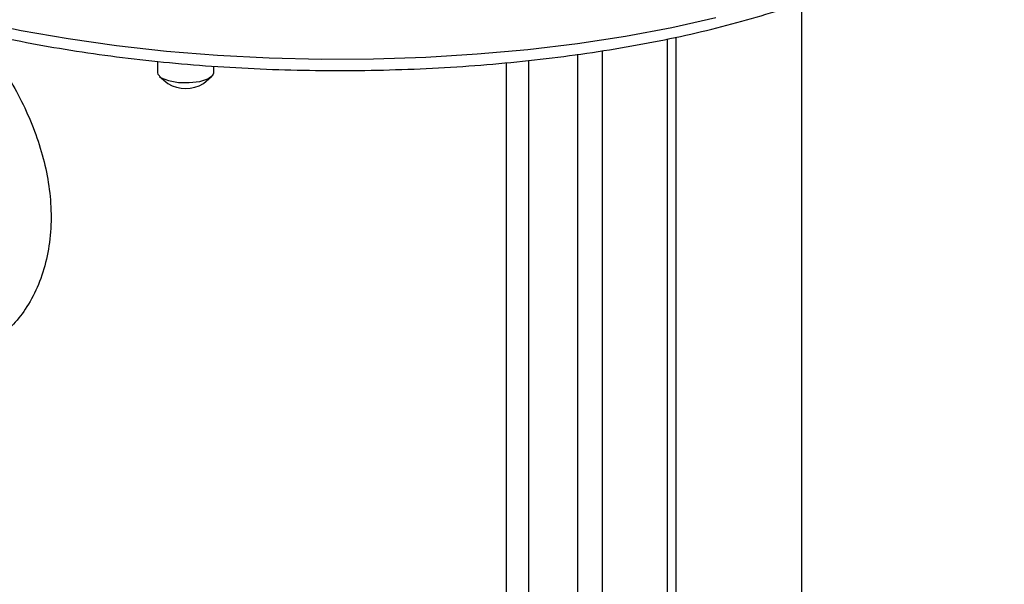
# Model space of a CAD drawing. Extents: x -125.3 to -107.2, y -65.1 to -57.
# Drawn here: x -122.9 to -122.8, y -61 to -61 of the extents above; entities that cross this region are included whole.
import ezdxf

# ---------------------------------------------------------------- set-up
doc = ezdxf.new("R2010")
doc.units = 0
doc.header["$MEASUREMENT"] = 0
doc.layers.get('0').update_dxf_attribs({"linetype": 'CONTINUOUS'})
doc.layers.add('LINES', color=7, linetype='CONTINUOUS')

# ---------------------------------------------------------------- blocks, each defined once
blk = doc.blocks.new('A$C2579555F')
at = {"color": 7, "linetype": 'CONTINUOUS'}
for p, q in [((1.375129, 0.371629), (1.375129, 0.47897)), ((1.362077, 0.354612), (1.362077, 0.475429)), ((1.362939, 0.355142), (1.362939, 0.475605)), ((1.353384, 0.353535), (1.353384, 0.473938)), ((1.355737, 0.474274), (1.355737, 0.353311)), ((1.312607, 0.473254), (1.312607, 0.472151)), ((1.346474, 0.35675), (1.346474, 0.473119)), ((1.34859, 0.473347), (1.34859, 0.356485)), ((1.318062, 0.472151), (1.318062, 0.472782)), ((1.312812, 0.471783), (1.313608, 0.471094)), ((1.317061, 0.471094), (1.317857, 0.471783))]:
    blk.add_line(p, q, dxfattribs=at)
at = {"color": 7, "linetype": 'CONTINUOUS', "flags": 128}
for points in [[(1.295013, 0.477176), (1.299372, 0.476255), (1.303921, 0.475458), (1.308633, 0.47479), (1.313477, 0.474256), (1.318424, 0.473858), (1.323444, 0.4736), (1.328505, 0.473482), (1.333577, 0.473505), (1.338628, 0.47367), (1.343627, 0.473975), (1.348544, 0.474419), (1.353347, 0.474998), (1.358007, 0.47571), (1.362496, 0.476549), (1.366786, 0.47751)], [(1.312607, 0.472151), (1.31263, 0.472025), (1.312972, 0.471667), (1.313674, 0.471382), (1.314629, 0.471215), (1.315691, 0.471191), (1.316698, 0.471312), (1.317498, 0.471561), (1.317969, 0.4719), (1.318062, 0.472151)]]:
    blk.add_lwpolyline(points, dxfattribs=at)
at = {"color": 7, "linetype": 'CONTINUOUS'}
blk.add_arc((1.315335, 0.474002), 0.003382, 239.30739, 300.693, dxfattribs=at)
for points, knots in [([(1.265644, 0.49614), (1.26564, 0.495903), (1.265625, 0.495047), (1.265973, 0.493581), (1.266671, 0.491772), (1.267736, 0.490002), (1.269143, 0.488268), (1.270903, 0.48658), (1.273004, 0.484948), (1.275432, 0.483388), (1.278164, 0.48191), (1.281179, 0.480521), (1.284459, 0.479227), (1.287986, 0.478031), (1.291739, 0.476939), (1.2957, 0.475954), (1.299848, 0.475081), (1.304159, 0.474323), (1.308612, 0.473684), (1.313182, 0.473166), (1.317844, 0.472772), (1.322573, 0.472505), (1.327344, 0.472365), (1.33213, 0.472352), (1.336905, 0.472468), (1.341643, 0.472711), (1.346318, 0.47308), (1.350905, 0.473574), (1.355379, 0.474189), (1.359715, 0.474924), (1.363891, 0.475774), (1.367884, 0.476735), (1.371673, 0.477804), (1.375237, 0.478976), (1.378559, 0.480247), (1.381622, 0.481612), (1.384409, 0.483069), (1.386904, 0.484614), (1.389094, 0.486245), (1.39096, 0.487959), (1.39248, 0.489748), (1.393641, 0.491601), (1.394403, 0.493494), (1.394784, 0.495147), (1.39476, 0.496157), (1.394751, 0.496527)], [0, 0, 0, 0, 0.00845, 0.030553, 0.052785, 0.075486, 0.098794, 0.122628, 0.146787, 0.171078, 0.195366, 0.219601, 0.243773, 0.267886, 0.291949, 0.315968, 0.339952, 0.36391, 0.387845, 0.411763, 0.435669, 0.459566, 0.483457, 0.507344, 0.531232, 0.555122, 0.579016, 0.602919, 0.626832, 0.65076, 0.674707, 0.698679, 0.722681, 0.746722, 0.770809, 0.794952, 0.819162, 0.843444, 0.867795, 0.892182, 0.916478, 0.940487, 0.963967, 0.986788, 1, 1, 1, 1]), ([(1.294781, 0.476209), (1.295075, 0.475886), (1.295581, 0.475333), (1.296618, 0.473993), (1.297866, 0.472197), (1.299273, 0.469741), (1.300455, 0.467163), (1.301381, 0.464518), (1.302008, 0.46182), (1.302322, 0.459068), (1.302259, 0.456336), (1.301811, 0.453685), (1.300979, 0.451264), (1.299846, 0.449185), (1.298488, 0.447518), (1.297025, 0.446308), (1.295499, 0.445552), (1.294012, 0.445259), (1.292578, 0.445387), (1.291715, 0.445822), (1.291284, 0.446039)], [0, 0, 0, 0, 0.032641, 0.055954, 0.116629, 0.17733, 0.235611, 0.293893, 0.352418, 0.410937, 0.473383, 0.535834, 0.599641, 0.663451, 0.723434, 0.783398, 0.83928, 0.895136, 0.947574, 1, 1, 1, 1])]:
    blk.add_open_spline(points, degree=3, knots=knots, dxfattribs=at)

msp = doc.modelspace()

# ---------------------------------------------------------------- block references
at = {"layer": 'LINES', "linetype": 'CONTINUOUS'}
msp.add_blockref('A$C2579555F', (-124.178621, -61.462631), dxfattribs=at)

doc.saveas('drawing.dxf')
